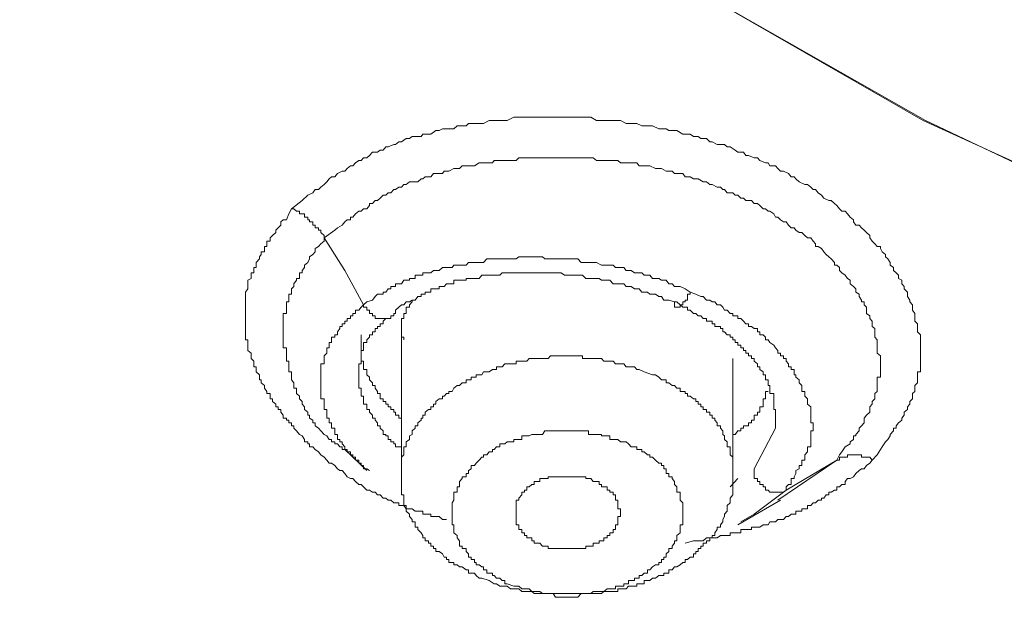
# Model space of a CAD drawing. Units: inches. Extents: x -221 to 731, y -566 to 116.
# Drawn here: x 12 to 21, y -72 to -67 of the extents above; entities that cross this region are included whole.
import ezdxf

# ---------------------------------------------------------------- set-up
doc = ezdxf.new("R2010")
doc.units = ezdxf.units.IN
doc.header["$MEASUREMENT"] = 0
doc.layers.add('图层 1', color=7, linetype='Continuous')

msp = doc.modelspace()

# ---------------------------------------------------------------- linework, layer by layer
at = {"layer": '图层 1', "color": 7, "lineweight": 9}
for points in [[(21.7845, -68.3284), (20.5522, -67.7675), (18.2612, -66.4482), (16.1993, -64.959), (14.3902, -63.2764), (12.905, -61.4791), (11.7121, -59.5397), (10.8352, -57.5133), (10.3533, -55.4475), (10.2032, -53.3303), (10.3928, -51.221), (10.9379, -49.1591), (11.8385, -47.1447), (13.0867, -45.2368), (14.6272, -43.4356), (16.4758, -41.7845), (18.5693, -40.3152), (20.9155, -39.0314), (23.4356, -37.9491), (26.1374, -37.0999), (28.9814, -36.5034), (31.8886, -36.14), (34.8274, -36.0136)], [(21.7608, -68.3284), (20.5759, -67.7675), (18.2612, -66.4482), (16.1993, -64.9235), (14.4218, -63.2764), (12.905, -61.4515), (11.7121, -59.516), (10.8589, -57.5133), (10.377, -55.4475), (10.2269, -53.3303), (10.4244, -51.221), (10.9616, -49.1591), (11.8622, -47.1447), (13.1025, -45.2368), (14.643, -43.4356), (16.4758, -41.8122), (18.6009, -40.3152), (20.9155, -39.0314), (23.4593, -37.9689), (26.1374, -37.1236), (28.9814, -36.5034), (31.8886, -36.14), (34.8274, -36.0373)], [(14.4692, -68.6167), (14.5719, -68.5377), (14.6272, -68.4864), (14.6746, -68.4627), (14.6983, -68.4311), (14.7299, -68.4311), (14.7536, -68.4074), (14.7852, -68.3837), (14.8089, -68.356), (14.8326, -68.3284), (14.8563, -68.3086), (14.8879, -68.3086), (14.9116, -68.277), (14.959, -68.2533), (14.9827, -68.2533), (15.0064, -68.2296), (15.038, -68.202), (15.0617, -68.202), (15.0854, -68.1743), (15.117, -68.1506), (15.1407, -68.1506), (15.1644, -68.1269), (15.196, -68.1269), (15.2197, -68.1032), (15.2513, -68.0716), (15.2987, -68.0716), (15.3224, -68.0519), (15.354, -68.0519), (15.3777, -68.0203), (15.4014, -68.0203), (15.4567, -67.9966), (15.4725, -67.9966), (15.5041, -67.9729), (15.5278, -67.9729), (15.5752, -67.9413), (15.6068, -67.9413), (15.6305, -67.9215), (15.6858, -67.9215), (15.7174, -67.9215), (15.7332, -67.8978), (15.7885, -67.8978), (15.8122, -67.8978), (15.8596, -67.8623), (15.8912, -67.8623), (15.9228, -67.8465), (15.9623, -67.8465), (15.986, -67.8465), (16.0334, -67.8465), (16.065, -67.8188), (16.1124, -67.8188), (16.1519, -67.8188), (16.1756, -67.7951), (16.2309, -67.7951), (16.2467, -67.7951), (16.302, -67.7951), (16.3178, -67.7951), (16.3731, -67.7675), (16.4047, -67.7675), (16.4442, -67.7675), (16.4758, -67.7675), (16.5232, -67.7675), (16.5469, -67.7675), (16.6101, -67.7359), (16.6338, -67.7359), (16.6891, -67.7359), (16.7365, -67.7359), (16.7602, -67.7359), (16.8076, -67.7359), (16.8392, -67.7359), (16.8866, -67.7359), (16.9103, -67.7359), (16.9656, -67.7359), (16.9893, -67.7359), (17.0446, -67.7359), (17.0683, -67.7359), (17.1236, -67.7359), (17.1473, -67.7359), (17.2026, -67.7359), (17.2579, -67.7359), (17.2737, -67.7359), (17.329, -67.7359), (17.3527, -67.7359), (17.408, -67.7675), (17.4317, -67.7675), (17.4791, -67.7675), (17.5107, -67.7675), (17.566, -67.7675), (17.5897, -67.7675), (17.6371, -67.7675), (17.6924, -67.7951), (17.7161, -67.7951), (17.7714, -67.7951), (17.7951, -67.7951), (17.8425, -67.8188), (17.8662, -67.8188), (17.9215, -67.8188), (17.9452, -67.8188), (18.0084, -67.8465), (18.0321, -67.8465), (18.0795, -67.8465), (18.1032, -67.8623), (18.1585, -67.8623), (18.1822, -67.8623), (18.2375, -67.8978), (18.2612, -67.8978), (18.3086, -67.8978), (18.3402, -67.9215), (18.3876, -67.9215), (18.4113, -67.9413), (18.4666, -67.9413), (18.4982, -67.9729), (18.5219, -67.9729), (18.5693, -67.9966), (18.6009, -67.9966), (18.6404, -67.9966), (18.6641, -68.0203), (18.6957, -68.0203), (18.7431, -68.0519), (18.7668, -68.0716), (18.8221, -68.0716), (18.8458, -68.1032), (18.8695, -68.1032), (18.9248, -68.1269), (18.9564, -68.1269), (18.9801, -68.1506), (19.0354, -68.1743), (19.0591, -68.1743), (19.0749, -68.202), (19.1302, -68.202), (19.1539, -68.2296), (19.1776, -68.2533), (19.2092, -68.2533), (19.2566, -68.277), (19.2803, -68.3086), (19.3119, -68.3086), (19.3277, -68.3284), (19.3593, -68.356), (19.4146, -68.3837), (19.4383, -68.3837), (19.4699, -68.4074), (19.4936, -68.4311), (19.5173, -68.4311), (19.541, -68.4627), (19.5726, -68.4864), (19.5963, -68.514), (19.6437, -68.5377), (19.6674, -68.5377), (19.699, -68.5654), (19.7227, -68.5851), (19.7464, -68.6167), (19.7701, -68.6404), (19.8017, -68.6404), (19.8254, -68.6641), (19.8491, -68.6957), (19.8807, -68.7234), (19.8807, -68.7431), (19.9044, -68.7747), (19.936, -68.7747), (19.9597, -68.7984), (19.9834, -68.8221), (20.0071, -68.8458), (20.0387, -68.8735), (20.0387, -68.8972), (20.0624, -68.9288), (20.0861, -68.9525), (20.1098, -68.9801), (20.1414, -68.9801), (20.1414, -68.9999), (20.1572, -69.0315), (20.1888, -69.0552), (20.1888, -69.0789), (20.2125, -69.0986), (20.2362, -69.1342), (20.2362, -69.1579), (20.2678, -69.1816), (20.2678, -69.2092), (20.2915, -69.2329), (20.3152, -69.2566), (20.3152, -69.2882), (20.3468, -69.304), (20.3468, -69.3396), (20.3705, -69.3633), (20.3705, -69.387), (20.4021, -69.4186), (20.4021, -69.4383), (20.4021, -69.462), (20.4258, -69.4976), (20.4258, -69.5134), (20.4495, -69.541), (20.4495, -69.5647), (20.4495, -69.5924), (20.4732, -69.624), (20.4732, -69.6477), (20.4732, -69.6714), (20.4732, -69.699), (20.4969, -69.7227), (20.4969, -69.7504), (20.4969, -69.7701), (20.4969, -69.8017), (20.5285, -69.8294), (20.5285, -69.8531), (20.5285, -69.8768), (20.5285, -69.9044), (20.5285, -69.9281), (20.5285, -69.9558), (20.5285, -69.9795), (20.5285, -70.0071), (20.5285, -70.0308), (20.5285, -70.0585), (20.5285, -70.0822), (20.5285, -70.1098), (20.5285, -70.1375), (20.5285, -70.1651), (20.5285, -70.1849), (20.4969, -70.1849), (20.4969, -70.2165), (20.4969, -70.2362), (20.4969, -70.2639), (20.4969, -70.2915), (20.4732, -70.3192), (20.4732, -70.3429), (20.4732, -70.3745), (20.4495, -70.3942), (20.4495, -70.4219), (20.4495, -70.4456), (20.4258, -70.4732), (20.4258, -70.4969), (20.4021, -70.5246), (20.4021, -70.5483), (20.3705, -70.5759), (20.3705, -70.6036), (20.3468, -70.6312), (20.3468, -70.651), (20.3152, -70.6786), (20.2915, -70.7063), (20.2915, -70.73), (20.2678, -70.73), (20.2678, -70.7537), (20.2362, -70.7892), (20.2362, -70.8011), (20.2125, -70.8366), (20.1888, -70.8603), (20.1572, -70.9077), (20.1414, -70.9354), (20.1098, -70.9867), (20.0624, -71.0381)], [(14.7852, -68.8972), (14.8879, -68.8221), (14.9116, -68.7984), (14.959, -68.7747), (14.9827, -68.7431), (15.0064, -68.7234), (15.038, -68.7234), (15.038, -68.6957), (15.0617, -68.6957), (15.0854, -68.6641), (15.117, -68.6404), (15.1407, -68.6404), (15.1644, -68.6167), (15.196, -68.6167), (15.2197, -68.5851), (15.2197, -68.5654), (15.2513, -68.5654), (15.275, -68.5377), (15.2987, -68.5377), (15.3224, -68.514), (15.354, -68.4864), (15.3777, -68.4864), (15.4014, -68.4627), (15.4251, -68.4627), (15.4567, -68.4311), (15.4725, -68.4311), (15.5041, -68.4074), (15.5278, -68.4074), (15.5515, -68.3837), (15.5752, -68.3837), (15.6068, -68.356), (15.6305, -68.356), (15.6858, -68.356), (15.7174, -68.3284), (15.7332, -68.3284), (15.7569, -68.3086), (15.7885, -68.3086), (15.8122, -68.3086), (15.8359, -68.277), (15.8912, -68.277), (15.9228, -68.277), (15.9386, -68.2533), (15.9623, -68.2533), (15.986, -68.2533), (16.0334, -68.2296), (16.065, -68.2296), (16.0887, -68.2296), (16.1124, -68.202), (16.1756, -68.202), (16.1993, -68.202), (16.2309, -68.202), (16.2783, -68.1743), (16.302, -68.1743), (16.3178, -68.1743), (16.3494, -68.1743), (16.4047, -68.1743), (16.4205, -68.1506), (16.4442, -68.1506), (16.4995, -68.1506), (16.5232, -68.1506), (16.5469, -68.1506), (16.6101, -68.1506), (16.6338, -68.1506), (16.6575, -68.1269), (16.7128, -68.1269), (16.7365, -68.1269), (16.7602, -68.1269), (16.8076, -68.1269), (16.8392, -68.1269), (16.8866, -68.1269), (16.9103, -68.1269), (16.9419, -68.1269), (16.9893, -68.1269), (17.013, -68.1269), (17.0446, -68.1269), (17.0999, -68.1269), (17.1236, -68.1269), (17.1473, -68.1269), (17.2026, -68.1269), (17.2263, -68.1269), (17.2737, -68.1269), (17.3053, -68.1269), (17.329, -68.1269), (17.3764, -68.1269), (17.408, -68.1506), (17.4317, -68.1506), (17.4791, -68.1506), (17.5107, -68.1506), (17.5344, -68.1506), (17.5897, -68.1506), (17.6134, -68.1506), (17.6371, -68.1743), (17.6924, -68.1743), (17.7161, -68.1743), (17.7714, -68.1743), (17.7951, -68.1743), (17.8188, -68.202), (17.8662, -68.202), (17.8978, -68.202), (17.9215, -68.202), (17.9768, -68.2296), (18.0084, -68.2296), (18.0321, -68.2296), (18.0795, -68.2533), (18.1032, -68.2533), (18.1348, -68.2533), (18.1585, -68.277), (18.2138, -68.277), (18.2375, -68.277), (18.2612, -68.3086), (18.3086, -68.3086), (18.3402, -68.3284), (18.3639, -68.3284), (18.3876, -68.3284), (18.435, -68.356), (18.4666, -68.356), (18.4982, -68.3837), (18.5219, -68.3837), (18.5693, -68.4074), (18.6009, -68.4074), (18.6246, -68.4311), (18.6404, -68.4311), (18.6641, -68.4627), (18.7194, -68.4627), (18.7431, -68.4864), (18.7668, -68.4864), (18.7984, -68.514), (18.8221, -68.514), (18.8458, -68.5377), (18.9011, -68.5377), (18.9248, -68.5654), (18.9564, -68.5654), (18.9801, -68.5851), (19.0117, -68.6167), (19.0354, -68.6167), (19.0591, -68.6404), (19.0749, -68.6404), (19.1144, -68.6641), (19.1302, -68.6957), (19.1539, -68.6957), (19.1776, -68.7234), (19.2092, -68.7431), (19.2329, -68.7431), (19.2566, -68.7747), (19.2803, -68.7984), (19.3119, -68.7984), (19.3277, -68.8221), (19.3593, -68.8458), (19.383, -68.8458), (19.4146, -68.8735), (19.4383, -68.8972), (19.4699, -68.8972), (19.4936, -68.9288), (19.5173, -68.9525), (19.5173, -68.9801), (19.541, -68.9801), (19.5726, -68.9999), (19.5963, -69.0315), (19.62, -69.0552), (19.6437, -69.0789), (19.6674, -69.0986), (19.699, -69.1342), (19.699, -69.1579), (19.7227, -69.1579), (19.7464, -69.1816), (19.7464, -69.2092), (19.7701, -69.2329), (19.8017, -69.2566), (19.8254, -69.2882), (19.8491, -69.304), (19.8491, -69.3396), (19.8807, -69.3633), (19.9044, -69.387), (19.9044, -69.4186), (19.936, -69.4383), (19.936, -69.462), (19.9597, -69.4976), (19.9597, -69.5134), (19.9834, -69.5134), (19.9834, -69.541), (20.0071, -69.5647), (20.0071, -69.5924), (20.0071, -69.624), (20.0387, -69.6477), (20.0387, -69.6714), (20.0624, -69.699), (20.0624, -69.7227), (20.0624, -69.7504), (20.0861, -69.7701), (20.0861, -69.8017), (20.0861, -69.8294), (20.0861, -69.8531), (20.1098, -69.8768), (20.1098, -69.9044), (20.1098, -69.9281), (20.1098, -69.9558), (20.1098, -69.9795), (20.1098, -70.0071), (20.1414, -70.0308), (20.1414, -70.0585), (20.1414, -70.0822), (20.1414, -70.1098), (20.1414, -70.1375), (20.1414, -70.1651), (20.1414, -70.1849), (20.1414, -70.2165), (20.1414, -70.2362), (20.1098, -70.2362), (20.1098, -70.2639), (20.1098, -70.2915), (20.1098, -70.3192), (20.1098, -70.3429), (20.1098, -70.3745), (20.0861, -70.3942), (20.0861, -70.4219), (20.0861, -70.4456), (20.0624, -70.4732), (20.0624, -70.4969), (20.0387, -70.5246), (20.0387, -70.5483), (20.0387, -70.5759), (20.0071, -70.6036), (19.9834, -70.6312), (19.9834, -70.651), (19.9834, -70.6786), (19.9597, -70.7063), (19.936, -70.73), (19.936, -70.7537), (19.9044, -70.7892), (19.9044, -70.8011), (19.8807, -70.8011), (19.8807, -70.8366), (19.8491, -70.8603), (19.8491, -70.8801), (19.8017, -70.9077), (19.7701, -70.9551), (19.7464, -70.9867), (19.7227, -71.0381)], [(15.9623, -71.6069), (15.9228, -71.6069), (15.8912, -71.5792), (15.8359, -71.5792), (15.8122, -71.5792), (15.8122, -71.5555), (15.7885, -71.5555), (15.7569, -71.5555), (15.7332, -71.5555), (15.7332, -71.5279), (15.7174, -71.5279), (15.6858, -71.5279), (15.6621, -71.5279), (15.6305, -71.5042), (15.6068, -71.5042), (15.5752, -71.5042), (15.5515, -71.4726), (15.5278, -71.4726), (15.5041, -71.4726), (15.5041, -71.4489), (15.4725, -71.4489), (15.4567, -71.4489), (15.4251, -71.4212), (15.4014, -71.4212), (15.3777, -71.4015), (15.354, -71.4015), (15.3224, -71.3699), (15.2987, -71.3699), (15.275, -71.3462), (15.2513, -71.3462), (15.2197, -71.3264), (15.196, -71.3264), (15.1644, -71.2948), (15.1407, -71.2711), (15.117, -71.2711), (15.0854, -71.2435), (15.0617, -71.2119), (15.038, -71.2119), (15.0064, -71.1961), (14.9827, -71.1645), (14.959, -71.1368), (14.9353, -71.1368), (14.9116, -71.121), (14.8879, -71.0894), (14.8563, -71.0657), (14.8326, -71.0657), (14.8089, -71.0381), (14.7852, -71.0065), (14.7536, -70.9867), (14.7299, -70.9551), (14.6983, -70.9354), (14.6746, -70.9077), (14.643, -70.9077), (14.643, -70.8801), (14.6272, -70.8801), (14.6272, -70.8603), (14.5956, -70.8603), (14.5956, -70.8366), (14.5719, -70.8011), (14.5482, -70.7892), (14.5166, -70.7537), (14.4929, -70.73), (14.4929, -70.7063), (14.4692, -70.7063), (14.4692, -70.6786), (14.4455, -70.6786), (14.4455, -70.651), (14.4218, -70.651), (14.4218, -70.6312), (14.3902, -70.6312), (14.3902, -70.6036), (14.3665, -70.5759), (14.3665, -70.5483), (14.3428, -70.5483), (14.3428, -70.5246), (14.3191, -70.5246), (14.3191, -70.4969), (14.2875, -70.4732), (14.2875, -70.4456), (14.2638, -70.4456), (14.2638, -70.4219), (14.2638, -70.3942), (14.2322, -70.3942), (14.2322, -70.3745), (14.2085, -70.3429), (14.2085, -70.3192), (14.1769, -70.2915), (14.1769, -70.2639), (14.1611, -70.2639), (14.1611, -70.2362), (14.1611, -70.2165), (14.1295, -70.1849), (14.1295, -70.1651), (14.1295, -70.1375), (14.1058, -70.1375), (14.1058, -70.1098), (14.1058, -70.0822), (14.0821, -70.0585), (14.0821, -70.0308), (14.0821, -70.0071), (14.0505, -69.9795), (14.0505, -69.9558), (14.0505, -69.9281), (14.0505, -69.9044), (14.0505, -69.8768), (14.0268, -69.8768), (14.0268, -69.8531), (14.0268, -69.8294), (14.0268, -69.8017), (14.0268, -69.7701), (14.0268, -69.7504), (14.0268, -69.7227), (14.0268, -69.699), (14.0268, -69.6714), (14.0268, -69.6477), (14.0268, -69.624), (14.0268, -69.5924), (14.0268, -69.5647), (14.0268, -69.541), (14.0268, -69.5134), (14.0268, -69.4976), (14.0268, -69.462), (14.0268, -69.4383), (14.0268, -69.4186), (14.0505, -69.387), (14.0505, -69.3633), (14.0505, -69.3396), (14.0505, -69.304), (14.0821, -69.2882), (14.0821, -69.2566), (14.0821, -69.2329), (14.1058, -69.2329), (14.1058, -69.2092), (14.1058, -69.1816), (14.1295, -69.1816), (14.1295, -69.1579), (14.1295, -69.1342), (14.1611, -69.0986), (14.1611, -69.0789), (14.1769, -69.0552), (14.1769, -69.0315), (14.2085, -69.0315), (14.2085, -68.9999), (14.2085, -68.9801), (14.2322, -68.9801), (14.2322, -68.9525), (14.2322, -68.9288), (14.2638, -68.9288), (14.2638, -68.8972), (14.2875, -68.8735), (14.3191, -68.8458), (14.3191, -68.8221), (14.3428, -68.7984), (14.3665, -68.7747), (14.3665, -68.7431), (14.3902, -68.7234), (14.4218, -68.7234), (14.4455, -68.6641), (14.4692, -68.6167)], [(14.7852, -68.8972), (14.7852, -68.8735), (14.7536, -68.8458), (14.7536, -68.8221), (14.7299, -68.8221), (14.7299, -68.7984), (14.6983, -68.7984), (14.6983, -68.7747), (14.6746, -68.7747), (14.6746, -68.7431), (14.643, -68.7431), (14.643, -68.7234), (14.6272, -68.7234), (14.6272, -68.6957), (14.5956, -68.6957), (14.5956, -68.6641), (14.5719, -68.6641), (14.5482, -68.6641), (14.5482, -68.6404), (14.5166, -68.6404), (14.4929, -68.6167), (14.4692, -68.6167)], [(14.9827, -70.9354), (14.959, -70.9354), (14.959, -70.9077), (14.9353, -70.9077), (14.9116, -70.8801), (14.8879, -70.8801), (14.8879, -70.8603), (14.8563, -70.8603), (14.8563, -70.8366), (14.8326, -70.8366), (14.8089, -70.8011), (14.7852, -70.7892), (14.7536, -70.7537), (14.7299, -70.73), (14.6983, -70.7063), (14.6983, -70.6786), (14.6746, -70.6786), (14.6746, -70.651), (14.643, -70.6312), (14.643, -70.6036), (14.6272, -70.6036), (14.6272, -70.5759), (14.5956, -70.5483), (14.5956, -70.5246), (14.5719, -70.4969), (14.5719, -70.4732), (14.5482, -70.4456), (14.5482, -70.4219), (14.5166, -70.3942), (14.5166, -70.3745), (14.5166, -70.3429), (14.4929, -70.3429), (14.4929, -70.3192), (14.4929, -70.2915), (14.4692, -70.2639), (14.4692, -70.2362), (14.4692, -70.2165), (14.4692, -70.1849), (14.4455, -70.1849), (14.4455, -70.1651), (14.4455, -70.1375), (14.4455, -70.1098), (14.4455, -70.0822), (14.4218, -70.0822), (14.4218, -70.0585), (14.4218, -70.0308), (14.4218, -70.0071), (14.4218, -69.9795), (14.4218, -69.9558), (14.3902, -69.9558), (14.3902, -69.9281), (14.3902, -69.9044), (14.3902, -69.8768), (14.3902, -69.8531), (14.3902, -69.8294), (14.3902, -69.8017), (14.3902, -69.7701), (14.3902, -69.7504), (14.3902, -69.7227), (14.3902, -69.699), (14.3902, -69.6714), (14.3902, -69.6477), (14.3902, -69.624), (14.4218, -69.624), (14.4218, -69.5924), (14.4218, -69.5647), (14.4218, -69.541), (14.4218, -69.5134), (14.4455, -69.5134), (14.4455, -69.4976), (14.4455, -69.462), (14.4455, -69.4383), (14.4692, -69.4383), (14.4692, -69.4186), (14.4692, -69.387), (14.4929, -69.3633), (14.4929, -69.3396), (14.5166, -69.304), (14.5166, -69.2882), (14.5482, -69.2882), (14.5482, -69.2566), (14.5482, -69.2329), (14.5719, -69.2329), (14.5719, -69.2092), (14.5956, -69.1816), (14.5956, -69.1579), (14.6272, -69.1342), (14.643, -69.0986), (14.643, -69.0789), (14.6746, -69.0552), (14.6983, -69.0315), (14.6983, -68.9999), (14.7299, -68.9801), (14.7536, -68.9525), (14.7852, -68.9288), (14.7852, -68.8972)], [(15.1644, -69.541), (14.9827, -69.2092), (14.7852, -68.8972)], [(18.3086, -69.4186), (18.2612, -69.387), (18.2138, -69.3633), (18.1585, -69.3633), (18.1348, -69.3396), (18.1032, -69.3396), (18.0795, -69.304), (18.0558, -69.304), (18.0321, -69.304), (18.0084, -69.2882), (17.9768, -69.2882), (17.9452, -69.2882), (17.9215, -69.2566), (17.8978, -69.2566), (17.8662, -69.2566), (17.8425, -69.2329), (17.8188, -69.2329), (17.7951, -69.2329), (17.7714, -69.2329), (17.7398, -69.2092), (17.7161, -69.2092), (17.6924, -69.2092), (17.6687, -69.1816), (17.6371, -69.1816), (17.6134, -69.1816), (17.5897, -69.1816), (17.566, -69.1579), (17.5344, -69.1579), (17.5107, -69.1579), (17.4791, -69.1579), (17.4554, -69.1579), (17.408, -69.1342), (17.3764, -69.1342), (17.3527, -69.1342), (17.329, -69.1342), (17.3053, -69.1342), (17.2737, -69.1342), (17.2579, -69.1342), (17.2263, -69.0986), (17.2026, -69.0986), (17.1789, -69.0986), (17.1473, -69.0986), (17.1236, -69.0986), (17.0683, -69.0986), (17.0446, -69.0986), (17.013, -69.0986), (16.9893, -69.0986), (16.9656, -69.0986), (16.9419, -69.0986), (16.9103, -69.0986), (16.8866, -69.0789), (16.8629, -69.0789), (16.8392, -69.0789), (16.8076, -69.0789), (16.7839, -69.0789), (16.7365, -69.0789), (16.7128, -69.0789), (16.6891, -69.0789), (16.6575, -69.0789), (16.6338, -69.0986), (16.6101, -69.0986), (16.5785, -69.0986), (16.5469, -69.0986), (16.5232, -69.0986), (16.4995, -69.0986), (16.4758, -69.0986), (16.4442, -69.0986), (16.4205, -69.0986), (16.4047, -69.0986), (16.3731, -69.0986), (16.3494, -69.0986), (16.3178, -69.1342), (16.302, -69.1342), (16.2783, -69.1342), (16.2467, -69.1342), (16.2309, -69.1342), (16.1993, -69.1342), (16.1756, -69.1342), (16.1519, -69.1579), (16.1124, -69.1579), (16.0887, -69.1579), (16.065, -69.1579), (16.0334, -69.1579), (16.0176, -69.1816), (15.986, -69.1816), (15.9623, -69.1816), (15.9386, -69.1816), (15.9228, -69.1816), (15.8912, -69.2092), (15.8596, -69.2092), (15.8359, -69.2092), (15.8122, -69.2329), (15.7885, -69.2329), (15.7569, -69.2329), (15.7332, -69.2329), (15.7332, -69.2566), (15.7174, -69.2566), (15.6858, -69.2566), (15.6621, -69.2566), (15.6621, -69.2882), (15.6305, -69.2882), (15.6068, -69.2882), (15.6068, -69.304), (15.5752, -69.304), (15.5515, -69.304), (15.5278, -69.3396), (15.5041, -69.3396), (15.4725, -69.3396), (15.4725, -69.3633), (15.4567, -69.3633), (15.4251, -69.3633), (15.4251, -69.387), (15.4014, -69.387), (15.3777, -69.4186), (15.354, -69.4186), (15.354, -69.4383), (15.3224, -69.4383), (15.2987, -69.4383), (15.275, -69.462), (15.2513, -69.4976), (15.196, -69.5134), (15.1644, -69.541)], [(15.4725, -69.5924), (15.5041, -69.5647), (15.5278, -69.541), (15.5515, -69.541), (15.5752, -69.5134), (15.6068, -69.5134), (15.6305, -69.4976), (15.6621, -69.4976), (15.6858, -69.462), (15.7174, -69.462), (15.7174, -69.4383), (15.7332, -69.4383), (15.7569, -69.4383), (15.7569, -69.4186), (15.7885, -69.4186), (15.8122, -69.4186), (15.8122, -69.387), (15.8359, -69.387), (15.8596, -69.387), (15.8912, -69.387), (15.8912, -69.3633), (15.9228, -69.3633), (15.9386, -69.3633), (15.9623, -69.3396), (15.986, -69.3396), (16.0176, -69.3396), (16.0334, -69.3396), (16.0334, -69.304), (16.065, -69.304), (16.0887, -69.304), (16.1124, -69.304), (16.1519, -69.304), (16.1519, -69.2882), (16.1756, -69.2882), (16.1993, -69.2882), (16.2309, -69.2882), (16.2467, -69.2882), (16.2783, -69.2882), (16.302, -69.2566), (16.3178, -69.2566), (16.3494, -69.2566), (16.3731, -69.2566), (16.4047, -69.2566), (16.4205, -69.2566), (16.4442, -69.2566), (16.4758, -69.2566), (16.4995, -69.2329), (16.5232, -69.2329), (16.5469, -69.2329), (16.5785, -69.2329), (16.6101, -69.2329), (16.6338, -69.2329), (16.6575, -69.2329), (16.6891, -69.2329), (16.7128, -69.2329), (16.7365, -69.2329), (16.7602, -69.2329), (16.7839, -69.2329), (16.8076, -69.2329), (16.8392, -69.2329), (16.8629, -69.2329), (16.8866, -69.2329), (16.9103, -69.2329), (16.9419, -69.2329), (16.9656, -69.2329), (16.9893, -69.2329), (17.013, -69.2329), (17.0446, -69.2329), (17.0683, -69.2329), (17.0999, -69.2566), (17.1236, -69.2566), (17.1473, -69.2566), (17.1789, -69.2566), (17.2026, -69.2566), (17.2263, -69.2566), (17.2579, -69.2566), (17.2737, -69.2566), (17.3053, -69.2882), (17.329, -69.2882), (17.3527, -69.2882), (17.3764, -69.2882), (17.408, -69.2882), (17.4317, -69.2882), (17.4554, -69.304), (17.4791, -69.304), (17.5107, -69.304), (17.5344, -69.304), (17.566, -69.3396), (17.5897, -69.3396), (17.6134, -69.3396), (17.6371, -69.3396), (17.6687, -69.3396), (17.6924, -69.3633), (17.7161, -69.3633), (17.7398, -69.3633), (17.7714, -69.387), (17.7951, -69.387), (17.8188, -69.387), (17.8425, -69.4186), (17.8662, -69.4186), (17.8978, -69.4186), (17.9215, -69.4383), (17.9452, -69.4383), (17.9768, -69.4383), (18.0084, -69.462), (18.0321, -69.462), (18.0558, -69.4976), (18.1032, -69.4976), (18.1585, -69.5134)], [(15.6621, -69.4976), (15.6305, -69.4976), (15.6305, -69.5134), (15.6068, -69.541), (15.6068, -69.5647), (15.5752, -69.5647), (15.5752, -69.5924), (15.5752, -69.624), (15.5515, -69.624), (15.5515, -69.6477), (15.5515, -69.6714), (15.5278, -69.6714), (15.5278, -69.699), (15.5278, -69.7227), (15.5278, -69.7504), (15.5278, -69.7701), (15.5278, -69.8017), (15.5278, -69.8294), (15.5278, -69.8531), (15.5515, -69.8531), (15.5515, -69.8768)], [(18.1585, -69.5134), (18.1585, -69.541), (18.1585, -69.5647), (18.1822, -69.5647), (18.2138, -69.5647), (18.2138, -69.541), (18.2375, -69.541), (18.2375, -69.5134), (18.2612, -69.5134), (18.2612, -69.4976), (18.2849, -69.4976), (18.2849, -69.462), (18.2849, -69.4383), (18.3086, -69.4383), (18.3086, -69.4186)], [(19.2329, -71.3264), (19.2329, -71.2948), (19.2566, -71.2711), (19.2803, -71.2711), (19.2803, -71.2435), (19.2803, -71.2119), (19.3119, -71.2119), (19.3119, -71.1961), (19.3277, -71.1645), (19.3277, -71.1368), (19.3593, -71.121), (19.3593, -71.0894), (19.383, -71.0894), (19.383, -71.0657), (19.383, -71.0381), (19.4146, -71.0381), (19.4146, -71.0065), (19.4146, -70.9867), (19.4383, -70.9551), (19.4383, -70.9354), (19.4383, -70.9077), (19.4699, -70.9077), (19.4699, -70.8801), (19.4699, -70.8603), (19.4699, -70.8366), (19.4699, -70.8011), (19.4699, -70.7892), (19.4699, -70.7537), (19.4936, -70.7537), (19.4936, -70.73), (19.4936, -70.7063), (19.4936, -70.6786), (19.4699, -70.6786), (19.4699, -70.651), (19.4699, -70.6312), (19.4699, -70.6036), (19.4699, -70.5759), (19.4699, -70.5483), (19.4699, -70.5246), (19.4383, -70.4969), (19.4383, -70.4732), (19.4383, -70.4456), (19.4146, -70.4219), (19.4146, -70.3942), (19.4146, -70.3745), (19.383, -70.3745), (19.383, -70.3429), (19.383, -70.3192), (19.3593, -70.2915), (19.3593, -70.2639), (19.3277, -70.2362), (19.3277, -70.2165), (19.3119, -70.2165), (19.3119, -70.1849), (19.3119, -70.1651), (19.2803, -70.1651), (19.2803, -70.1375), (19.2566, -70.1375), (19.2566, -70.1098), (19.2329, -70.0822), (19.2329, -70.0585), (19.2092, -70.0585), (19.2092, -70.0308), (19.1776, -70.0308), (19.1776, -70.0071), (19.1539, -70.0071), (19.1539, -69.9795), (19.1302, -69.9558), (19.1144, -69.9281), (19.0749, -69.9044), (19.0591, -69.8768), (19.0354, -69.8768), (19.0354, -69.8531), (19.0117, -69.8294), (18.9801, -69.8294), (18.9801, -69.8017), (18.9564, -69.8017), (18.9564, -69.7701), (18.9248, -69.7701), (18.9011, -69.7504), (18.8695, -69.7504), (18.8695, -69.7227), (18.8458, -69.7227), (18.8221, -69.699), (18.7984, -69.6714), (18.7668, -69.6714), (18.7668, -69.6477), (18.7431, -69.6477), (18.7194, -69.6477), (18.7194, -69.624), (18.6957, -69.624), (18.6641, -69.5924), (18.6404, -69.5924), (18.6246, -69.5647), (18.6009, -69.541), (18.5693, -69.541), (18.5456, -69.5134), (18.5219, -69.5134), (18.4982, -69.4976), (18.4666, -69.4976), (18.435, -69.462), (18.4113, -69.462), (18.3639, -69.4383), (18.3086, -69.4186)], [(15.1644, -69.541), (15.1407, -69.5647), (15.117, -69.5924), (15.0854, -69.5924), (15.0854, -69.624), (15.0617, -69.624), (15.0617, -69.6477), (15.038, -69.6477), (15.038, -69.6714), (15.0064, -69.6714), (15.0064, -69.699), (14.9827, -69.699), (14.9827, -69.7227), (14.959, -69.7227), (14.959, -69.7504), (14.9353, -69.7504), (14.9353, -69.7701), (14.9116, -69.8017), (14.9116, -69.8294), (14.8879, -69.8294), (14.8879, -69.8531), (14.8563, -69.8531), (14.8563, -69.8768), (14.8563, -69.9044), (14.8326, -69.9044), (14.8326, -69.9281), (14.8326, -69.9558), (14.8089, -69.9558), (14.8089, -69.9795), (14.8089, -70.0071), (14.7852, -70.0308), (14.7852, -70.0585), (14.7852, -70.0822), (14.7852, -70.1098), (14.7536, -70.1098), (14.7536, -70.1375), (14.7536, -70.1651), (14.7536, -70.1849), (14.7536, -70.2165), (14.7536, -70.2362), (14.7536, -70.2639), (14.7536, -70.2915), (14.7536, -70.3192), (14.7536, -70.3429), (14.7536, -70.3745), (14.7536, -70.3942), (14.7536, -70.4219), (14.7536, -70.4456), (14.7852, -70.4456), (14.7852, -70.4732), (14.7852, -70.4969), (14.7852, -70.5246), (14.7852, -70.5483), (14.8089, -70.5483), (14.8089, -70.5759), (14.8089, -70.6036), (14.8089, -70.6312), (14.8326, -70.6312), (14.8326, -70.651), (14.8326, -70.6786), (14.8563, -70.6786), (14.8563, -70.7063), (14.8563, -70.73), (14.8879, -70.73), (14.8879, -70.7537), (14.8879, -70.7892), (14.9116, -70.7892), (14.9116, -70.8011), (14.9116, -70.8366), (14.9353, -70.8366), (14.9353, -70.8603), (14.959, -70.8603), (14.959, -70.8801), (14.9827, -70.9077), (14.9827, -70.9354), (15.0064, -70.9354), (15.0064, -70.9551), (15.038, -70.9551), (15.038, -70.9867), (15.0617, -70.9867), (15.0617, -71.0065), (15.0854, -71.0065), (15.0854, -71.0381), (15.117, -71.0381), (15.117, -71.0657), (15.1407, -71.0657), (15.1407, -71.0894), (15.1644, -71.0894), (15.1644, -71.121), (15.196, -71.121), (15.2197, -71.1368)], [(15.1644, -69.541), (15.1644, -69.5647), (15.196, -69.5647), (15.196, -69.5924), (15.2197, -69.5924), (15.2197, -69.624), (15.2513, -69.624), (15.2513, -69.6477), (15.275, -69.6477), (15.275, -69.6714), (15.2987, -69.6714), (15.3224, -69.6714), (15.354, -69.6714), (15.3777, -69.6714), (15.4014, -69.6714), (15.4251, -69.6714), (15.4251, -69.6477), (15.4567, -69.6477), (15.4567, -69.624), (15.4725, -69.624), (15.4725, -69.5924)], [(18.1585, -69.5134), (18.1822, -69.5134), (18.2138, -69.541), (18.2375, -69.5647), (18.2612, -69.5647), (18.2849, -69.5647), (18.2849, -69.5924), (18.3086, -69.5924), (18.3402, -69.624), (18.3639, -69.624), (18.3876, -69.6477), (18.4113, -69.6477), (18.435, -69.6714), (18.4666, -69.6714), (18.4666, -69.699), (18.4982, -69.699), (18.5219, -69.699), (18.5219, -69.7227), (18.5456, -69.7227), (18.5456, -69.7504), (18.5693, -69.7504), (18.6009, -69.7504), (18.6009, -69.7701), (18.6246, -69.7701), (18.6246, -69.8017), (18.6404, -69.8017), (18.6641, -69.8294), (18.6957, -69.8294), (18.6957, -69.8531), (18.7194, -69.8531), (18.7194, -69.8768), (18.7431, -69.8768), (18.7431, -69.9044), (18.7668, -69.9044), (18.7668, -69.9281), (18.7984, -69.9281), (18.7984, -69.9558), (18.8221, -69.9558), (18.8221, -69.9795), (18.8458, -69.9795), (18.8458, -70.0071), (18.8695, -70.0071), (18.8695, -70.0308), (18.9011, -70.0308), (18.9011, -70.0585), (18.9248, -70.0585), (18.9248, -70.0822), (18.9564, -70.1098), (18.9564, -70.1375), (18.9801, -70.1375), (18.9801, -70.1651), (19.0117, -70.1849), (19.0117, -70.2165), (19.0354, -70.2165), (19.0354, -70.2362), (19.0354, -70.2639), (19.0591, -70.2639), (19.0591, -70.2915), (19.0591, -70.3192), (19.0749, -70.3192), (19.0749, -70.3429), (19.0749, -70.3745), (19.0749, -70.3942), (19.1144, -70.3942), (19.1144, -70.4219), (19.1144, -70.4456), (19.1144, -70.4732), (19.1144, -70.4969), (19.1144, -70.5246), (19.1144, -70.5483), (19.1302, -70.5483), (19.1302, -70.5759), (19.1302, -70.6036), (19.1302, -70.6312), (19.1302, -70.651), (19.1302, -70.6786), (19.1302, -70.7063), (19.1302, -70.73)], [(15.117, -70.1849), (15.117, -70.1651), (15.117, -70.1375), (15.117, -70.1098), (15.1407, -70.1098), (15.1407, -70.0822), (15.1407, -70.0585), (15.1407, -70.0308), (15.1407, -70.0071), (15.1407, -69.9795), (15.1644, -69.9795), (15.1644, -69.9558), (15.1644, -69.9281), (15.1644, -69.9044), (15.196, -69.9044), (15.196, -69.8768), (15.2197, -69.8531), (15.2197, -69.8294), (15.2513, -69.8294), (15.2513, -69.8017), (15.275, -69.8017), (15.275, -69.7701), (15.2987, -69.7701), (15.2987, -69.7504), (15.3224, -69.7504), (15.3224, -69.7227), (15.354, -69.7227), (15.354, -69.699), (15.3777, -69.6714)], [(15.1407, -69.8294), (15.1407, -69.8531), (15.1407, -69.8768), (15.1407, -69.9044), (15.1407, -69.9281), (15.1407, -69.9558), (15.1407, -69.9795), (15.1407, -70.0071), (15.1407, -70.0308), (15.1407, -70.0585), (15.1407, -70.0822), (15.1644, -70.0822), (15.1644, -70.1098), (15.1644, -70.1375), (15.1644, -70.1651), (15.196, -70.1651), (15.196, -70.1849), (15.196, -70.2165), (15.2197, -70.2362), (15.2197, -70.2639), (15.2513, -70.2915), (15.2513, -70.3192), (15.275, -70.3192), (15.275, -70.3429), (15.2987, -70.3745), (15.2987, -70.3942), (15.3224, -70.3942), (15.3224, -70.4219), (15.3224, -70.4456), (15.354, -70.4456), (15.354, -70.4732), (15.3777, -70.4732), (15.3777, -70.4969), (15.4014, -70.4969), (15.4014, -70.5246), (15.4251, -70.5246), (15.4251, -70.5483), (15.4567, -70.5483), (15.4567, -70.5759), (15.4725, -70.5759), (15.4725, -70.6036), (15.5041, -70.6036), (15.5041, -70.6312), (15.5278, -70.6312)], [(15.5278, -69.8531), (15.5278, -71.1961)], [(17.9452, -70.2165), (17.8662, -70.1849), (17.8188, -70.1651), (17.7951, -70.1651), (17.7714, -70.1375), (17.7398, -70.1375), (17.7161, -70.1375), (17.6924, -70.1375), (17.6687, -70.1098), (17.6371, -70.1098), (17.6134, -70.1098), (17.5897, -70.1098), (17.566, -70.0822), (17.5344, -70.0822), (17.5107, -70.0822), (17.4791, -70.0822), (17.4554, -70.0585), (17.4317, -70.0585), (17.408, -70.0585), (17.3764, -70.0585), (17.3527, -70.0585), (17.329, -70.0585), (17.3053, -70.0585), (17.2737, -70.0585), (17.2737, -70.0308), (17.2579, -70.0308), (17.2263, -70.0308), (17.2026, -70.0308), (17.1789, -70.0308), (17.1473, -70.0308), (17.1236, -70.0308), (17.0999, -70.0308), (17.0683, -70.0308), (17.0446, -70.0308), (17.013, -70.0308), (16.9893, -70.0308), (16.9656, -70.0308), (16.9419, -70.0585), (16.9103, -70.0585), (16.8866, -70.0585), (16.8629, -70.0585), (16.8392, -70.0585), (16.8076, -70.0585), (16.7839, -70.0585), (16.7602, -70.0585), (16.7365, -70.0822), (16.7128, -70.0822), (16.6891, -70.0822), (16.6575, -70.0822), (16.6338, -70.0822), (16.6338, -70.1098), (16.6101, -70.1098), (16.5785, -70.1098), (16.5469, -70.1098), (16.5232, -70.1098), (16.4995, -70.1375), (16.4758, -70.1375), (16.4442, -70.1375), (16.4442, -70.1651), (16.4205, -70.1651), (16.4047, -70.1651), (16.3731, -70.1849), (16.3494, -70.1849), (16.3178, -70.1849), (16.302, -70.2165), (16.2783, -70.2165), (16.2467, -70.2165), (16.2467, -70.2362), (16.2309, -70.2362), (16.1993, -70.2362), (16.1993, -70.2639), (16.1756, -70.2639), (16.1519, -70.2639), (16.1519, -70.2915), (16.1124, -70.2915), (16.0887, -70.3192), (16.065, -70.3192), (16.0334, -70.3429), (16.0176, -70.3745), (15.986, -70.3745), (15.986, -70.3942), (15.9623, -70.3942), (15.9386, -70.4219), (15.9228, -70.4219), (15.9228, -70.4456), (15.8912, -70.4456), (15.8596, -70.4732), (15.8596, -70.4969), (15.8359, -70.4969), (15.8359, -70.5246), (15.8122, -70.5246), (15.8122, -70.5483), (15.7885, -70.5483), (15.7569, -70.5759), (15.7569, -70.6036), (15.7332, -70.6036), (15.7332, -70.6312), (15.7174, -70.6312), (15.7174, -70.651), (15.6858, -70.6786), (15.6858, -70.7063), (15.6621, -70.7063), (15.6621, -70.73), (15.6305, -70.7537), (15.6305, -70.7892), (15.6068, -70.8011), (15.6068, -70.8366), (15.5752, -70.8603), (15.5752, -70.8801), (15.5752, -70.9077), (15.5515, -70.9077), (15.5515, -70.9354), (15.5515, -70.9551), (15.5515, -70.9867), (15.5278, -71.0065), (15.5278, -71.0381), (15.5278, -71.0657), (15.5278, -71.0894), (15.5278, -71.121), (15.5278, -71.1368), (15.5278, -71.1645), (15.5278, -71.1961), (15.5278, -71.2119), (15.5278, -71.2435), (15.5278, -71.2711), (15.5278, -71.2948), (15.5278, -71.3264), (15.5278, -71.3462), (15.5278, -71.3699), (15.5515, -71.3699), (15.5515, -71.4015), (15.5515, -71.4212), (15.5515, -71.4489), (15.5515, -71.4726), (15.5752, -71.4726), (15.5752, -71.5042), (15.5752, -71.5279), (15.6068, -71.5555), (15.6068, -71.5792), (15.6305, -71.6069), (15.6305, -71.6306), (15.6621, -71.6306), (15.6621, -71.6582), (15.6621, -71.6819), (15.6858, -71.6819), (15.6858, -71.7056), (15.7174, -71.7372), (15.7332, -71.7609), (15.7332, -71.7846), (15.7569, -71.7846), (15.7569, -71.8123), (15.7885, -71.8123), (15.7885, -71.836), (15.8122, -71.836), (15.8122, -71.8636), (15.8359, -71.8636), (15.8359, -71.8873), (15.8596, -71.8873), (15.8596, -71.915), (15.8912, -71.915), (15.9228, -71.9387), (15.9386, -71.9703), (15.9623, -71.9703), (15.9623, -71.994), (15.986, -71.994), (15.986, -72.0216), (16.0176, -72.0216), (16.0334, -72.0216), (16.0334, -72.0453), (16.065, -72.0453), (16.0887, -72.0651), (16.1124, -72.0651), (16.1519, -72.0927), (16.1756, -72.0927), (16.1756, -72.1243), (16.2309, -72.1243), (16.2467, -72.148), (16.2783, -72.1717), (16.302, -72.1717)], [(18.7194, -71.1961), (18.7194, -70.0585)], [(15.5278, -70.9077), (15.5041, -70.9077), (15.4725, -70.9077), (15.4725, -70.8801), (15.4567, -70.8801), (15.4567, -70.8603), (15.4251, -70.8603), (15.4251, -70.8366), (15.4014, -70.8366), (15.4014, -70.8011), (15.3777, -70.8011), (15.3777, -70.7892), (15.354, -70.7892), (15.354, -70.7537), (15.3224, -70.73), (15.3224, -70.7063), (15.2987, -70.7063), (15.2987, -70.6786), (15.275, -70.651), (15.275, -70.6312), (15.2513, -70.6312), (15.2513, -70.6036), (15.2197, -70.5759), (15.2197, -70.5483), (15.196, -70.5483), (15.196, -70.5246), (15.196, -70.4969), (15.1644, -70.4969), (15.1644, -70.4732), (15.1644, -70.4456), (15.1644, -70.4219), (15.1407, -70.4219), (15.1407, -70.3942), (15.1407, -70.3745), (15.1407, -70.3429), (15.117, -70.3429), (15.117, -70.3192), (15.117, -70.2915), (15.117, -70.2639), (15.117, -70.2362), (15.117, -70.2165), (15.117, -70.1849)], [(16.302, -72.1717), (16.3731, -72.1954), (16.4205, -72.227), (16.4442, -72.227), (16.4758, -72.2507), (16.4995, -72.2507), (16.5232, -72.2507), (16.5469, -72.2507), (16.5785, -72.2744), (16.6101, -72.2744), (16.6338, -72.2744), (16.6575, -72.2744), (16.6891, -72.302), (16.7128, -72.302), (16.7365, -72.302), (16.7602, -72.302), (16.7839, -72.302), (16.8076, -72.3218), (16.8392, -72.3218), (16.8629, -72.3218), (16.8866, -72.3218), (16.9103, -72.3218), (16.9419, -72.3218), (16.9656, -72.3218), (16.9893, -72.3218), (17.013, -72.3573), (17.0446, -72.3573), (17.0683, -72.3573), (17.0999, -72.3573), (17.1236, -72.3573), (17.1473, -72.3573), (17.1789, -72.3573), (17.2026, -72.3573), (17.2263, -72.3573), (17.2579, -72.3218), (17.2737, -72.3218), (17.3053, -72.3218), (17.329, -72.3218), (17.3527, -72.3218), (17.3764, -72.3218), (17.408, -72.3218), (17.4317, -72.3218), (17.4554, -72.3218), (17.4791, -72.302), (17.5107, -72.302), (17.5344, -72.302), (17.566, -72.302), (17.5897, -72.302), (17.6134, -72.302), (17.6134, -72.2744), (17.6371, -72.2744), (17.6687, -72.2744), (17.6924, -72.2744), (17.7161, -72.2507), (17.7398, -72.2507), (17.7714, -72.2507), (17.7951, -72.2507), (17.7951, -72.227), (17.8188, -72.227), (17.8425, -72.227), (17.8662, -72.227), (17.8662, -72.1954), (17.8978, -72.1954), (17.9215, -72.1954), (17.9452, -72.1717), (17.9768, -72.1717), (18.0084, -72.148), (18.0321, -72.148), (18.0558, -72.148), (18.0558, -72.1243), (18.0795, -72.1243), (18.1032, -72.1243), (18.1032, -72.0927), (18.1348, -72.0927), (18.1585, -72.0651), (18.1822, -72.0651), (18.2138, -72.0453), (18.2375, -72.0216), (18.2612, -72.0216), (18.2612, -71.994), (18.2849, -71.994), (18.3086, -71.9703), (18.3402, -71.9703), (18.3402, -71.9387), (18.3639, -71.9387), (18.3639, -71.915), (18.3876, -71.915), (18.3876, -71.8873), (18.4113, -71.8873), (18.4113, -71.8636), (18.435, -71.8636), (18.435, -71.836), (18.4666, -71.836), (18.4666, -71.8123), (18.4982, -71.8123), (18.4982, -71.7846), (18.5219, -71.7846), (18.5219, -71.7609), (18.5456, -71.7609), (18.5456, -71.7372), (18.5693, -71.7056), (18.5693, -71.6819), (18.6009, -71.6819), (18.6009, -71.6582), (18.6246, -71.6306), (18.6246, -71.6069), (18.6404, -71.5792), (18.6404, -71.5555), (18.6641, -71.5279), (18.6641, -71.5042), (18.6641, -71.4726), (18.6957, -71.4489), (18.6957, -71.4212), (18.6957, -71.4015), (18.7194, -71.3699), (18.7194, -71.3462), (18.7194, -71.3264), (18.7194, -71.2948), (18.7194, -71.2711), (18.7194, -71.2435), (18.7194, -71.2119), (18.7194, -71.1961), (18.7194, -71.1645), (18.7194, -71.1368), (18.7194, -71.121), (18.7194, -71.0894), (18.7194, -71.0657), (18.7194, -71.0381), (18.7194, -71.0065), (18.6957, -70.9867), (18.6957, -70.9551), (18.6957, -70.9354), (18.6957, -70.9077), (18.6641, -70.9077), (18.6641, -70.8801), (18.6641, -70.8603), (18.6404, -70.8366), (18.6404, -70.8011), (18.6246, -70.7892), (18.6246, -70.7537), (18.6009, -70.73), (18.6009, -70.7063), (18.5693, -70.7063), (18.5693, -70.6786), (18.5456, -70.651), (18.5456, -70.6312), (18.5219, -70.6312), (18.5219, -70.6036), (18.4982, -70.6036), (18.4982, -70.5759), (18.4666, -70.5759), (18.4666, -70.5483), (18.435, -70.5483), (18.435, -70.5246), (18.4113, -70.5246), (18.4113, -70.4969), (18.3876, -70.4969), (18.3876, -70.4732), (18.3639, -70.4732), (18.3639, -70.4456), (18.3402, -70.4456), (18.3086, -70.4219), (18.2849, -70.4219), (18.2849, -70.3942), (18.2612, -70.3942), (18.2612, -70.3745), (18.2375, -70.3745), (18.2138, -70.3745), (18.2138, -70.3429), (18.1822, -70.3429), (18.1585, -70.3192), (18.1348, -70.3192), (18.1032, -70.2915), (18.0795, -70.2915), (18.0795, -70.2639), (18.0321, -70.2639), (18.0084, -70.2362), (17.9768, -70.2165), (17.9452, -70.2165)], [(18.7194, -70.7892), (18.7431, -70.7892), (18.7668, -70.7537), (18.7984, -70.7537), (18.7984, -70.73), (18.8221, -70.73), (18.8221, -70.7063), (18.8458, -70.7063), (18.8695, -70.7063), (18.8695, -70.6786), (18.9011, -70.6786), (18.9011, -70.651), (18.9248, -70.651), (18.9248, -70.6312), (18.9248, -70.6036), (18.9564, -70.6036), (18.9564, -70.5759), (18.9801, -70.5759), (18.9801, -70.5483), (18.9801, -70.5246), (19.0117, -70.5246), (19.0117, -70.4969), (19.0117, -70.4732), (19.0117, -70.4456), (19.0354, -70.4456), (19.0354, -70.4219), (19.0354, -70.3942), (19.0354, -70.3745), (19.0591, -70.3745)], [(19.1302, -70.73), (18.9248, -71.121)], [(17.6924, -70.8603), (17.6371, -70.8603), (17.6134, -70.8366), (17.5897, -70.8366), (17.566, -70.8366), (17.5344, -70.8366), (17.5344, -70.8011), (17.5107, -70.8011), (17.4791, -70.8011), (17.4554, -70.8011), (17.4554, -70.7892), (17.4317, -70.7892), (17.408, -70.7892), (17.3764, -70.7892), (17.3527, -70.7892), (17.329, -70.7892), (17.329, -70.7537), (17.3053, -70.7537), (17.2737, -70.7537), (17.2579, -70.7537), (17.2263, -70.7537), (17.2026, -70.7537), (17.1789, -70.7537), (17.1473, -70.7537), (17.1236, -70.7537), (17.0999, -70.7537), (17.0683, -70.7537), (17.0446, -70.7537), (17.013, -70.7537), (16.9893, -70.7537), (16.9656, -70.7537), (16.9419, -70.7537), (16.9103, -70.7537), (16.8866, -70.7892), (16.8629, -70.7892), (16.8392, -70.7892), (16.8076, -70.7892), (16.7839, -70.7892), (16.7602, -70.8011), (16.7365, -70.8011), (16.7128, -70.8011), (16.6891, -70.8011), (16.6891, -70.8366), (16.6575, -70.8366), (16.6338, -70.8366), (16.6101, -70.8366), (16.6101, -70.8603), (16.5785, -70.8603), (16.5469, -70.8603), (16.5232, -70.8801), (16.4995, -70.8801), (16.4758, -70.8801), (16.4758, -70.9077), (16.4442, -70.9077), (16.4205, -70.9354), (16.4047, -70.9354), (16.4047, -70.9551), (16.3731, -70.9551), (16.3494, -70.9867), (16.3178, -70.9867), (16.3178, -71.0065), (16.302, -71.0065), (16.2783, -71.0381), (16.2467, -71.0657), (16.2309, -71.0894), (16.1993, -71.0894), (16.1993, -71.121), (16.1756, -71.1368), (16.1756, -71.1645), (16.1519, -71.1645), (16.1519, -71.1961), (16.1124, -71.1961), (16.1124, -71.2119), (16.0887, -71.2435), (16.0887, -71.2711), (16.0887, -71.2948), (16.065, -71.2948), (16.065, -71.3264), (16.065, -71.3462), (16.0334, -71.3462), (16.0334, -71.3699), (16.0334, -71.4015), (16.0334, -71.4212), (16.0176, -71.4489), (16.0176, -71.4726), (16.0176, -71.5042), (16.0176, -71.5279), (16.0176, -71.5555), (16.0176, -71.5792), (16.0176, -71.6069), (16.0176, -71.6306), (16.0176, -71.6582), (16.0334, -71.6582), (16.0334, -71.6819), (16.0334, -71.7056), (16.0334, -71.7372), (16.065, -71.7609), (16.065, -71.7846), (16.0887, -71.8123), (16.0887, -71.836), (16.0887, -71.8636), (16.1124, -71.8636), (16.1124, -71.8873), (16.1519, -71.8873), (16.1519, -71.915), (16.1756, -71.9387), (16.1756, -71.9703), (16.1993, -71.9703), (16.1993, -71.994), (16.2309, -71.994), (16.2309, -72.0216), (16.2467, -72.0216), (16.2467, -72.0453), (16.2783, -72.0453), (16.302, -72.0651), (16.3178, -72.0651), (16.3178, -72.0927), (16.3494, -72.0927), (16.3494, -72.1243), (16.3731, -72.1243), (16.4047, -72.1243), (16.4047, -72.148), (16.4205, -72.148), (16.4442, -72.1717), (16.4758, -72.1717), (16.4995, -72.1954), (16.5232, -72.1954), (16.5232, -72.227), (16.5469, -72.227)], [(16.5469, -72.227), (16.6101, -72.2507), (16.6338, -72.2507), (16.6575, -72.2507), (16.6891, -72.2744), (16.7128, -72.2744), (16.7365, -72.2744), (16.7602, -72.2744), (16.7839, -72.302), (16.8076, -72.302), (16.8392, -72.302), (16.8629, -72.302), (16.8866, -72.3218), (16.9103, -72.3218), (16.9419, -72.3218), (16.9656, -72.3218), (16.9893, -72.3218), (17.013, -72.3218), (17.0446, -72.3218), (17.0683, -72.3218), (17.0999, -72.3218), (17.1236, -72.3218), (17.1473, -72.3218), (17.1789, -72.3218), (17.2026, -72.3218), (17.2263, -72.3218), (17.2579, -72.3218), (17.2737, -72.3218), (17.3053, -72.3218), (17.329, -72.3218), (17.3527, -72.3218), (17.3764, -72.302), (17.408, -72.302), (17.4317, -72.302), (17.4554, -72.302), (17.4791, -72.302), (17.5107, -72.2744), (17.5344, -72.2744), (17.566, -72.2744), (17.5897, -72.2744), (17.5897, -72.2507), (17.6134, -72.2507), (17.6371, -72.2507), (17.6687, -72.2507), (17.6687, -72.227), (17.6924, -72.227), (17.7161, -72.227), (17.7161, -72.1954), (17.7398, -72.1954), (17.7714, -72.1954), (17.7714, -72.1717), (17.7951, -72.1717), (17.8188, -72.1717), (17.8188, -72.148), (17.8425, -72.148), (17.8662, -72.1243), (17.8978, -72.1243), (17.8978, -72.0927), (17.9215, -72.0927), (17.9452, -72.0651), (17.9768, -72.0453), (18.0084, -72.0453), (18.0084, -72.0216), (18.0321, -72.0216), (18.0321, -71.994), (18.0558, -71.994), (18.0558, -71.9703), (18.0795, -71.9703), (18.0795, -71.9387), (18.1032, -71.915), (18.1032, -71.8873), (18.1348, -71.8873), (18.1348, -71.8636), (18.1585, -71.836), (18.1585, -71.8123), (18.1822, -71.8123), (18.1822, -71.7846), (18.1822, -71.7609), (18.2138, -71.7372), (18.2138, -71.7056), (18.2138, -71.6819), (18.2138, -71.6582), (18.2375, -71.6582), (18.2375, -71.6306), (18.2375, -71.6069), (18.2375, -71.5792), (18.2375, -71.5555), (18.2375, -71.5279), (18.2375, -71.5042), (18.2375, -71.4726), (18.2375, -71.4489), (18.2138, -71.4212), (18.2138, -71.4015), (18.2138, -71.3699), (18.2138, -71.3462), (18.1822, -71.3462), (18.1822, -71.3264), (18.1822, -71.2948), (18.1585, -71.2711), (18.1585, -71.2435), (18.1348, -71.2119), (18.1348, -71.1961), (18.1032, -71.1961), (18.1032, -71.1645), (18.0795, -71.1645), (18.0795, -71.1368), (18.0795, -71.121), (18.0558, -71.121), (18.0558, -71.0894), (18.0321, -71.0894), (18.0321, -71.0657), (18.0084, -71.0657), (17.9768, -71.0381), (17.9452, -71.0065), (17.9215, -71.0065), (17.9215, -70.9867), (17.8978, -70.9867), (17.8662, -70.9551), (17.8425, -70.9551), (17.8425, -70.9354), (17.8188, -70.9354), (17.7951, -70.9354), (17.7951, -70.9077), (17.7714, -70.9077), (17.7398, -70.9077), (17.7161, -70.8801), (17.6924, -70.8603)], [(14.9827, -70.9354), (15.196, -71.1368)], [(20.0624, -71.0381), (20.0387, -71.0065), (20.0071, -71.0065), (19.9834, -71.0065), (19.9597, -71.0065), (19.9597, -70.9867), (19.936, -70.9867), (19.9044, -70.9867), (19.8807, -70.9867), (19.8491, -70.9867), (19.8254, -70.9867), (19.8254, -71.0065), (19.8017, -71.0065), (19.7701, -71.0065), (19.7464, -71.0065), (19.7464, -71.0381), (19.7227, -71.0381)], [(20.0624, -71.0381), (20.0387, -71.0657), (20.0071, -71.0894), (19.9834, -71.121), (19.9597, -71.121), (19.936, -71.1368), (19.9044, -71.1645), (19.8807, -71.1961), (19.8491, -71.2119), (19.8254, -71.2119), (19.8017, -71.2435), (19.8017, -71.2711), (19.7701, -71.2711), (19.7464, -71.2948), (19.7227, -71.2948), (19.7227, -71.3264), (19.699, -71.3264), (19.6674, -71.3462), (19.6437, -71.3462), (19.6437, -71.3699), (19.62, -71.3699), (19.5963, -71.4015), (19.5726, -71.4015), (19.5726, -71.4212), (19.541, -71.4212), (19.5173, -71.4489), (19.4936, -71.4489), (19.4699, -71.4726), (19.4383, -71.4726), (19.4383, -71.5042), (19.4146, -71.5042), (19.383, -71.5042), (19.383, -71.5279), (19.3593, -71.5279), (19.3277, -71.5279), (19.3277, -71.5555), (19.3119, -71.5555), (19.2803, -71.5555), (19.2566, -71.5792), (19.2329, -71.5792), (19.2092, -71.6069), (19.1776, -71.6069), (19.1539, -71.6069), (19.1302, -71.6306), (19.1144, -71.6306), (19.0749, -71.6306), (19.0591, -71.6582), (19.0354, -71.6582), (19.0117, -71.6582), (18.9801, -71.6819), (18.9564, -71.6819), (18.9248, -71.6819), (18.9011, -71.6819), (18.9011, -71.7056), (18.8695, -71.7056), (18.8458, -71.7056), (18.8221, -71.7056), (18.7984, -71.7056), (18.7984, -71.7372), (18.7668, -71.7372), (18.7431, -71.7372), (18.7194, -71.7372), (18.6957, -71.7372), (18.6957, -71.7609), (18.6641, -71.7609), (18.6404, -71.7609), (18.6246, -71.7609), (18.6009, -71.7609), (18.5693, -71.7846), (18.5456, -71.7846), (18.4982, -71.7846), (18.4666, -71.7846), (18.435, -71.8123), (18.3876, -71.8123), (18.3639, -71.8123), (18.3402, -71.8123), (18.2612, -71.836)], [(19.7227, -71.0381), (19.1539, -71.4212)], [(19.7227, -71.0381), (19.2329, -71.3264)], [(16.8076, -71.836), (16.8076, -71.8123), (16.7839, -71.8123), (16.7839, -71.7846), (16.7602, -71.7846), (16.7365, -71.7846), (16.7365, -71.7609), (16.7128, -71.7609), (16.7128, -71.7372), (16.6891, -71.7372), (16.6891, -71.7056), (16.6575, -71.7056), (16.6575, -71.6819), (16.6575, -71.6582), (16.6338, -71.6582), (16.6338, -71.6306), (16.6338, -71.6069), (16.6338, -71.5792), (16.6338, -71.5555), (16.6338, -71.5279), (16.6338, -71.5042), (16.6338, -71.4726), (16.6338, -71.4489), (16.6338, -71.4212), (16.6575, -71.4212), (16.6575, -71.4015), (16.6891, -71.3699), (16.6891, -71.3462), (16.7128, -71.3462), (16.7128, -71.3264), (16.7365, -71.3264), (16.7365, -71.2948), (16.7602, -71.2948), (16.7839, -71.2711), (16.8076, -71.2711), (16.8076, -71.2435), (16.8392, -71.2435), (16.8629, -71.2435), (16.8629, -71.2119), (16.8866, -71.2119), (16.9103, -71.2119), (16.9419, -71.2119), (16.9419, -71.1961), (16.9656, -71.1961), (16.9893, -71.1961), (17.013, -71.1961), (17.0446, -71.1961), (17.0683, -71.1961), (17.0999, -71.1961), (17.1236, -71.1961), (17.1473, -71.1961), (17.1789, -71.1961), (17.2026, -71.1961), (17.2263, -71.1961), (17.2579, -71.1961), (17.2737, -71.1961), (17.3053, -71.1961), (17.3053, -71.2119), (17.329, -71.2119), (17.3527, -71.2119), (17.3764, -71.2435), (17.408, -71.2435), (17.4317, -71.2435)], [(19.2329, -71.3264), (19.2092, -71.3462), (19.1776, -71.3462), (19.1539, -71.3462), (19.1302, -71.3462), (19.1144, -71.3462), (19.0749, -71.3462), (19.0591, -71.3264), (19.0354, -71.3264), (19.0354, -71.2948), (19.0117, -71.2948), (19.0117, -71.2711), (18.9801, -71.2711), (18.9801, -71.2435), (18.9564, -71.2435), (18.9564, -71.2119), (18.9248, -71.2119), (18.9248, -71.1961), (18.9248, -71.1645), (18.9248, -71.1368), (18.9248, -71.121)], [(17.4317, -71.2435), (17.4317, -71.2711), (17.4554, -71.2711), (17.4554, -71.2948), (17.4791, -71.2948), (17.5107, -71.2948), (17.5107, -71.3264), (17.5344, -71.3264), (17.5344, -71.3462), (17.566, -71.3462), (17.566, -71.3699), (17.5897, -71.3699), (17.5897, -71.4015), (17.5897, -71.4212), (17.6134, -71.4212), (17.6134, -71.4489), (17.6134, -71.4726), (17.6134, -71.5042), (17.6371, -71.5042), (17.6371, -71.5279), (17.6371, -71.5555), (17.6371, -71.5792), (17.6134, -71.5792), (17.6134, -71.6069), (17.6134, -71.6306), (17.6134, -71.6582), (17.5897, -71.6582), (17.5897, -71.6819), (17.5897, -71.7056), (17.566, -71.7056), (17.566, -71.7372), (17.5344, -71.7372), (17.5344, -71.7609), (17.5107, -71.7609), (17.5107, -71.7846), (17.4791, -71.7846), (17.4791, -71.8123), (17.4554, -71.8123), (17.4317, -71.8123), (17.4317, -71.836), (17.408, -71.836), (17.3764, -71.836), (17.3764, -71.8636), (17.3527, -71.8636), (17.329, -71.8636), (17.3053, -71.8636), (17.3053, -71.8873), (17.2737, -71.8873), (17.2579, -71.8873), (17.2263, -71.8873), (17.2026, -71.8873), (17.1789, -71.8873), (17.1473, -71.8873), (17.1236, -71.8873), (17.0999, -71.8873), (17.0683, -71.8873), (17.0446, -71.8873), (17.013, -71.8873), (16.9893, -71.8873), (16.9656, -71.8873), (16.9419, -71.8873), (16.9419, -71.8636), (16.9103, -71.8636), (16.8866, -71.8636), (16.8629, -71.836), (16.8392, -71.836), (16.8076, -71.836)], [(18.7668, -71.2119), (18.6957, -71.2948)], [(18.9248, -71.5555), (19.2329, -71.3264)], [(18.7668, -71.6582), (19.1776, -71.4212)], [(18.7984, -71.6306), (18.9248, -71.5555)]]:
    msp.add_lwpolyline(points, dxfattribs=at)

doc.saveas('drawing.dxf')
